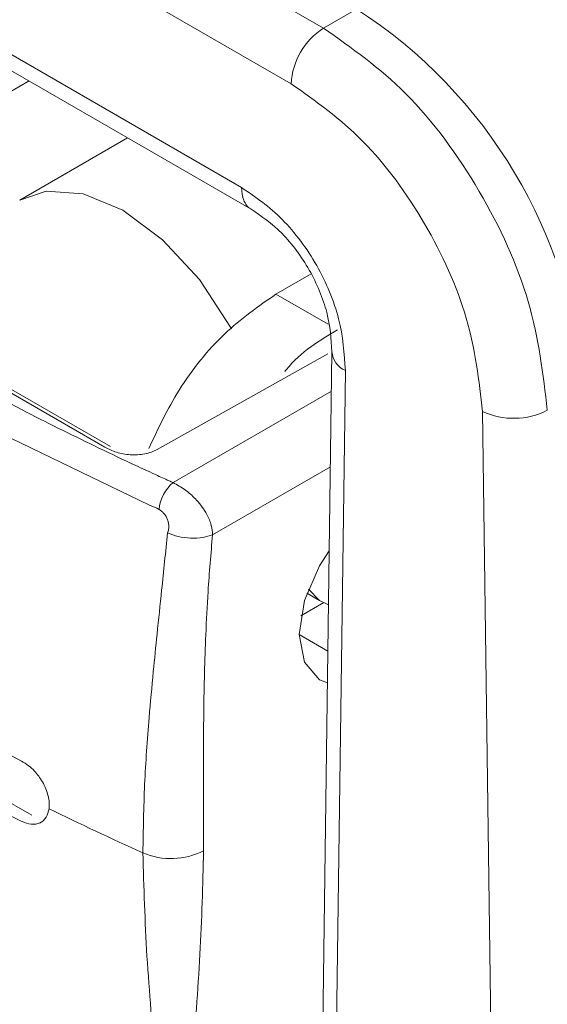
# Model space of a CAD drawing. Extents: x 1002.9 to 1025.6, y 117.1 to 133.1.
# Drawn here: x 1017 to 1017.1, y 128.8 to 128.9 of the extents above; entities that cross this region are included whole.
import ezdxf

# ---------------------------------------------------------------- set-up
doc = ezdxf.new("R2010")
doc.units = 0
doc.header["$MEASUREMENT"] = 0
doc.layers.get('0').update_dxf_attribs({"linetype": 'CONTINUOUS'})

msp = doc.modelspace()

# ---------------------------------------------------------------- linework, layer by layer
at = {"color": 7, "linetype": 'Continuous', "lineweight": 15}
for p, q in [((1016.996617437334, 128.8810575034994), (1017.039183369051, 128.8564847141658)), ((1016.99487763534, 128.8780755743954), (1017.037443567056, 128.8535027850619)), ((1016.99734245854, 128.8695478010693), (1017.034788336342, 128.8479307559461)), ((1016.997852078652, 128.8683896940126), (1017.035297852746, 128.8467727087586)), ((1016.997852078652, 128.8683896940126), (1017.035297852746, 128.8467727087586)), ((1017.039183369051, 128.8564847141658), (1017.040950342488, 128.8575047662188)), ((1017.020102378983, 128.8517566287063), (1017.023383278834, 128.8536506518749)), ((1017.028666257697, 128.8506009725236), (1017.022877081079, 128.8472589519988)), ((1017.028666257697, 128.8506009725236), (1017.022877081079, 128.8472589519988)), ((1017.027444579854, 128.833998134097), (1017.004825598307, 128.8470557942041)), ((1017.027752177178, 128.8340286435078), (1017.005133195631, 128.8470863036149)), ((1017.027752177178, 128.8340286435078), (1017.005133195631, 128.8470863036149)), ((1017.038516216796, 128.8433024339388), (1017.036631638717, 128.8422144901715)), ((1017.039635638752, 128.839123772116), (1017.039004265686, 128.7919160924937)), ((1017.039635638752, 128.839123772116), (1017.039004265686, 128.7919160924937)), ((1017.040356407938, 128.8381180902368), (1017.039725345996, 128.7909466373414)), ((1017.047714994641, 128.8359136128302), (1017.048386087792, 128.7859468975249)), ((1017.047714994641, 128.8359136128302), (1017.048386087792, 128.7859468975249)), ((1017.038294593235, 128.8261731097284), (1017.038975227503, 128.8257801879287)), ((1017.038294593235, 128.8261731097284), (1017.038975227503, 128.8257801879287)), ((1017.037968950754, 128.8249541677229), (1017.039193947246, 128.8256613431455)), ((1017.038975227503, 128.8257801879287), (1017.039453942692, 128.8255379307426)), ((1017.005427103526, 128.8246995113011), (1017.023522350989, 128.8142533472939)), ((1017.022974151576, 128.8171516605332), (1017.013963395967, 128.8219942436037)), ((1017.022974151576, 128.8171516605332), (1017.013963395967, 128.8219942436037)), ((1017.023944234305, 128.8138313456829), (1017.024022637399, 128.8138766068257)), ((1017.023944234305, 128.8138313456829), (1017.024022637399, 128.8138766068257))]:
    msp.add_line(p, q, dxfattribs=at)
at = {"color": 8, "linetype": 'Continuous', "lineweight": 15}
for p, q in [((1017.039440253263, 128.8405931115063), (1017.036631638717, 128.8422144901715)), ((1017.03941401519, 128.8390106859302), (1017.030253401815, 128.8338748034697)), ((1017.03941401519, 128.8390106859302), (1017.030253401815, 128.8338748034697)), ((1017.039607326523, 128.8370017138273), (1017.031112413494, 128.8320977049201)), ((1017.039553087346, 128.8329523709662), (1017.033231060069, 128.829302742304)), ((1017.037876650815, 128.823947047425), (1017.039420652489, 128.8230557142308))]:
    msp.add_line(p, q, dxfattribs=at)
at = {"color": 8, "linetype": 'Continuous', "lineweight": 15, "flags": 128}
for points in [[(1017.022877081079, 128.8472589519988), (1017.024302752158, 128.8477375786058), (1017.026276830065, 128.8476009403982), (1017.028413003258, 128.8467108603486), (1017.030549176451, 128.8451345673278), (1017.032523358065, 128.8429919238293), (1017.034185482921, 128.8404454871696), (1017.034238788728, 128.8403469313905)], [(1017.022877081079, 128.8472589519988), (1017.024302752158, 128.8477375786058), (1017.026276830065, 128.8476009403982), (1017.028413003258, 128.8467108603486), (1017.030549176451, 128.8451345673278), (1017.032523358065, 128.8429919238293), (1017.034185482921, 128.8404454871696), (1017.034238788728, 128.8403469313905)], [(1017.038975227503, 128.8257801879287), (1017.038975020088, 128.8257803077061), (1017.038369988803, 128.8263741243229)], [(1017.038975227503, 128.8257801879287), (1017.038975020088, 128.8257803077061), (1017.038370196218, 128.8263736452717)]]:
    msp.add_lwpolyline(points, dxfattribs=at)
at = {"color": 7, "linetype": 'Continuous', "lineweight": 15, "flags": 128}
for points in [[(1017.014933478696, 128.8385541601578), (1017.022439434177, 128.8344749098538), (1017.029848941408, 128.8308943700959), (1017.030229030483, 128.8307206893238), (1017.030324856487, 128.8306771044806), (1017.030349227819, 128.8306661484103), (1017.030355450287, 128.8306631549291), (1017.030357109611, 128.8306624364982), (1017.03035762815, 128.830662137152), (1017.03035762815, 128.830662137152)], [(1017.014933478696, 128.8385541601578), (1017.022439434177, 128.8344749098538), (1017.029848941408, 128.8308943700959), (1017.030229030483, 128.8307206893238), (1017.030324856487, 128.8306771044806), (1017.030349227819, 128.8306661484103), (1017.030355450287, 128.8306631549291), (1017.030357109611, 128.8306624364982), (1017.03035762815, 128.830662137152), (1017.03035762815, 128.830662137152)], [(1017.039397940482, 128.8213487996258), (1017.038972323685, 128.8215257220337), (1017.038161536132, 128.8224590717047), (1017.037876754522, 128.8239478093244), (1017.038161536132, 128.8257653487914), (1017.038972323685, 128.8276348138457), (1017.039492729408, 128.8284359456037)], [(1017.039397940482, 128.8213487996258), (1017.038972323685, 128.8215257220337), (1017.038161536132, 128.8224590717047), (1017.037876754522, 128.8239478093244), (1017.038161536132, 128.8257653487914), (1017.038972323685, 128.8276348138457), (1017.039492729408, 128.8284359456037)]]:
    msp.add_lwpolyline(points, dxfattribs=at)
at = {"color": 7, "linetype": 'Continuous', "lineweight": 15}
for centre, radius, start, end in [((1017.026546342637, 128.835088991112), 0.0266447402945939, 4.305510891246513, 57.27588231392239), ((1017.041228109458, 128.8532932065251), 0.003790340928240846, 122.6469417394126, 176.8303398190608), ((1017.049385829191, 128.8395582420989), 0.00400936536134371, 245.371505541117, 296.786710778271), ((1017.032497469937, 128.8304532697209), 0.00215001127361043, 130.1063890017701, 174.4250867910276), ((1017.099455829031, 128.9670665252997), 0.1711767722338682, 240.0331520011443, 243.4576766066378), ((1017.10659622597, 128.9827075986361), 0.1871022114488788, 243.9576644920655, 245.662151197966), ((1017.030996392939, 128.8157592508633), 0.00383524958608869, 246.8458598993389, 297.1471407764467)]:
    msp.add_arc(centre, radius, start, end, dxfattribs=at)
at = {"color": 8, "linetype": 'Continuous', "lineweight": 15}
msp.add_arc((1017.040800134418, 128.8391965794146), 0.001166204139994828, 183.2846946672527, 247.6360968685128, dxfattribs=at)
at = {"color": 7, "linetype": 'Continuous', "lineweight": 15}
for points, knots in [([(1017.05119273189, 128.8359791202459), (1017.050967682476, 128.8379080491919), (1017.050517583431, 128.841765908966), (1017.047706438896, 128.8478913184353), (1017.043777416688, 128.8532484557299), (1017.040688653236, 128.855424322758), (1017.039183369051, 128.8564847141658)], [0, 0, 0, 0, 0.249999189284376, 0.4999986224858559, 0.7563283243785066, 1, 1, 1, 1]), ([(1017.05119273189, 128.8359791202459), (1017.050967682476, 128.8379080491919), (1017.050517583431, 128.841765908966), (1017.047706438896, 128.8478913184353), (1017.043777416688, 128.8532484557299), (1017.040688653236, 128.855424322758), (1017.039183369051, 128.8564847141658)], [0, 0, 0, 0, 0.249999189284376, 0.4999986224858559, 0.7563283243785066, 1, 1, 1, 1]), ([(1017.037443567056, 128.8535027850619), (1017.038767682859, 128.8525656639637), (1017.041415882996, 128.8506914440386), (1017.044762657964, 128.8460898680141), (1017.047146069729, 128.8408788799913), (1017.047525351479, 128.8375687151923), (1017.047714994641, 128.8359136128302)], [0, 0, 0, 0, 0.2500032586152989, 0.5000005757549533, 0.7499972725260026, 1, 1, 1, 1]), ([(1017.037443567056, 128.8535027850619), (1017.038767682859, 128.8525656639637), (1017.041415882996, 128.8506914440386), (1017.044762657964, 128.8460898680141), (1017.047146069729, 128.8408788799913), (1017.047525351479, 128.8375687151923), (1017.047714994641, 128.8359136128302)], [0, 0, 0, 0, 0.2500032586152989, 0.5000005757549533, 0.7499972725260026, 1, 1, 1, 1]), ([(1017.034788336342, 128.8479307559461), (1017.035533716691, 128.847419362268), (1017.036653322304, 128.8466512185506), (1017.037977087739, 128.8450820408742), (1017.038846759507, 128.8437658064562), (1017.039534601736, 128.8423429201345), (1017.040209437904, 128.840393459577), (1017.04029766853, 128.8390274854644), (1017.040356407938, 128.8381180902368)], [0, 0, 0, 0, 0.2495428843724204, 0.3748282527256602, 0.5000183055492019, 0.6252156526744592, 0.750487879921894, 0.9999999999999999, 0.9999999999999999, 0.9999999999999999, 0.9999999999999999]), ([(1017.034788336342, 128.8479307559461), (1017.035533716691, 128.847419362268), (1017.036653322304, 128.8466512185506), (1017.037977087739, 128.8450820408742), (1017.038846759507, 128.8437658064562), (1017.039534601736, 128.8423429201345), (1017.040209437904, 128.840393459577), (1017.04029766853, 128.8390274854644), (1017.040356407938, 128.8381180902368)], [0, 0, 0, 0, 0.2495428843724204, 0.3748282527256602, 0.5000183055492019, 0.6252156526744592, 0.750487879921894, 0.9999999999999999, 0.9999999999999999, 0.9999999999999999, 0.9999999999999999]), ([(1017.035298060162, 128.8467724692233), (1017.035857926864, 128.8463890310864), (1017.036695406038, 128.84581546339), (1017.037746356968, 128.8445708337919), (1017.038441910736, 128.8435190969375), (1017.038991251252, 128.8423809132594), (1017.039527052389, 128.8408322176692), (1017.039592136672, 128.839808356434), (1017.039635638752, 128.8391240115929)], [0, 0, 0, 0, 0.2517140755638469, 0.3765276549425608, 0.50044585475021, 0.624280201096157, 0.7488703574056762, 1, 1, 1, 1]), ([(1017.035298060162, 128.8467724692233), (1017.035857926864, 128.8463890310864), (1017.036695406038, 128.84581546339), (1017.037746356968, 128.8445708337919), (1017.038441910736, 128.8435190969375), (1017.038991251252, 128.8423809132594), (1017.039527052389, 128.8408322176692), (1017.039592136672, 128.839808356434), (1017.039635638752, 128.8391240115929)], [0, 0, 0, 0, 0.2517140755638469, 0.3765276549425608, 0.50044585475021, 0.624280201096157, 0.7488703574056762, 1, 1, 1, 1]), ([(1017.036631638717, 128.8422144901715), (1017.035696428781, 128.8415626813466), (1017.033826087039, 128.84025911815), (1017.031373947065, 128.8372527006054), (1017.030306336274, 128.8349925009564), (1017.029802895147, 128.8339266842094)], [0, 0, 0, 0, 0.3457576048470862, 0.6914863243830299, 1, 1, 1, 1]), ([(1017.036631638717, 128.8422144901715), (1017.035696428781, 128.8415626813466), (1017.033826087039, 128.84025911815), (1017.031373947065, 128.8372527006054), (1017.030306336274, 128.8349925009564), (1017.029802895147, 128.8339266842094)], [0, 0, 0, 0, 0.3457576048470862, 0.6914863243830299, 1, 1, 1, 1]), ([(1017.015796534978, 128.839929738581), (1017.018249280344, 128.8385597998941), (1017.021928517385, 128.8365048254027), (1017.0264677902, 128.8342639455416), (1017.028774300974, 128.8331695469102), (1017.030002360058, 128.8326015456215), (1017.030634694715, 128.8323121482515), (1017.030969584164, 128.832159658309), (1017.031075555425, 128.8321136924085), (1017.031112413494, 128.8320977049201)], [0, 0, 0, 0, 0.4999691987264935, 0.7499780534991135, 0.8749872975894685, 0.9374984570571522, 0.980575690355772, 0.9932439934668743, 1, 1, 1, 1]), ([(1017.015796534978, 128.839929738581), (1017.018249280344, 128.8385597998941), (1017.021928517385, 128.8365048254027), (1017.0264677902, 128.8342639455416), (1017.028774300974, 128.8331695469102), (1017.030002360058, 128.8326015456215), (1017.030634694715, 128.8323121482515), (1017.030969584164, 128.832159658309), (1017.031075555425, 128.8321136924085), (1017.031112413494, 128.8320977049201)], [0, 0, 0, 0, 0.4999691987264935, 0.7499780534991135, 0.8749872975894685, 0.9374984570571522, 0.980575690355772, 0.9932439934668743, 1, 1, 1, 1]), ([(1017.039937532147, 128.8403060385169), (1017.038964374996, 128.8397283075766), (1017.03796206843, 128.839133271601), (1017.037126865473, 128.8380968528524), (1017.037102575821, 128.8380667113756)], [0, 0, 0, 0, 0.9709176654013111, 1, 1, 1, 1]), ([(1017.039937532147, 128.8403060385169), (1017.038964374996, 128.8397283075766), (1017.03796206843, 128.839133271601), (1017.037126865473, 128.8380968528524), (1017.037102575821, 128.8380667113756)], [0, 0, 0, 0, 0.9709176654013111, 1, 1, 1, 1]), ([(1017.030253401815, 128.8338748034697), (1017.030153782643, 128.8338251352031), (1017.02995473564, 128.8337258940695), (1017.029591479918, 128.8336330817103), (1017.029206324001, 128.8335865563144), (1017.028685064713, 128.8335881825703), (1017.028043095752, 128.8337029495506), (1017.027644923607, 128.8338993257276), (1017.027444579854, 128.833998134097)], [0, 0, 0, 0, 0.1257549391738128, 0.2512683361865461, 0.3761827219618755, 0.5010053028606911, 0.7489265087494789, 1, 1, 1, 1]), ([(1017.030253401815, 128.8338748034697), (1017.030153782643, 128.8338251352031), (1017.02995473564, 128.8337258940695), (1017.029591479918, 128.8336330817103), (1017.029206324001, 128.8335865563144), (1017.028685064713, 128.8335881825703), (1017.028043095752, 128.8337029495506), (1017.027644923607, 128.8338993257276), (1017.027444579854, 128.833998134097)], [0, 0, 0, 0, 0.1257549391738128, 0.2512683361865461, 0.3761827219618755, 0.5010053028606911, 0.7489265087494789, 1, 1, 1, 1]), ([(1017.031112413494, 128.8320977049201), (1017.03132789025, 128.8319806423143), (1017.031567588271, 128.8318504209598), (1017.031997049149, 128.8315300178301), (1017.032440264671, 128.8311259274734), (1017.03290706527, 128.8304751715845), (1017.033179731873, 128.8298265296872), (1017.033214748043, 128.8294692011725), (1017.033231060069, 128.829302742304)], [0, 0, 0, 0, 0.2098669252616946, 0.2334576021574413, 0.4249205318892298, 0.6679823879170014, 0.8453320298820968, 1, 1, 1, 1]), ([(1017.031112413494, 128.8320977049201), (1017.03132789025, 128.8319806423143), (1017.031567588271, 128.8318504209598), (1017.031997049149, 128.8315300178301), (1017.032440264671, 128.8311259274734), (1017.03290706527, 128.8304751715845), (1017.033179731873, 128.8298265296872), (1017.033214748043, 128.8294692011725), (1017.033231060069, 128.829302742304)], [0, 0, 0, 0, 0.2098669252616946, 0.2334576021574413, 0.4249205318892298, 0.6679823879170014, 0.8453320298820968, 1, 1, 1, 1]), ([(1017.03035762815, 128.830662137152), (1017.030411092162, 128.8306284946713), (1017.030517001848, 128.8305618505045), (1017.030651648642, 128.8304120525101), (1017.030759506814, 128.8302443532319), (1017.030833809481, 128.8300661507899), (1017.030876427739, 128.8298864470959), (1017.030886992447, 128.8296910459217), (1017.030853797308, 128.8295327620656), (1017.030823453716, 128.8294333702199), (1017.030813631332, 128.829401196542)], [0, 0, 0, 0, 0.1328410461206095, 0.2631518441395825, 0.3875322849939701, 0.5129663795948518, 0.6322429241727078, 0.7530469876539028, 0.9200599745842303, 1, 1, 1, 1]), ([(1017.03035762815, 128.830662137152), (1017.030411092162, 128.8306284946713), (1017.030517001848, 128.8305618505045), (1017.030651648642, 128.8304120525101), (1017.030759506814, 128.8302443532319), (1017.030833809481, 128.8300661507899), (1017.030876427739, 128.8298864470959), (1017.030886992447, 128.8296910459217), (1017.030853797308, 128.8295327620656), (1017.030823453716, 128.8294333702199), (1017.030813631332, 128.829401196542)], [0, 0, 0, 0, 0.1328410461206095, 0.2631518441395825, 0.3875322849939701, 0.5129663795948518, 0.6322429241727078, 0.7530469876539028, 0.9200599745842303, 1, 1, 1, 1]), ([(1017.030813631332, 128.829401196542), (1017.030707424696, 128.8283783234648), (1017.030517660149, 128.8265507065291), (1017.030258629114, 128.8240792324407), (1017.030027964363, 128.8217970937473), (1017.029784787522, 128.8191073321287), (1017.029548065998, 128.8158723101943), (1017.029508441059, 128.8134573995512), (1017.0294883494, 128.812232929257)], [0, 0, 0, 0, 0.1734168383094505, 0.3098522755871223, 0.4268885691564445, 0.5712401011841141, 0.7825990949336835, 1, 1, 1, 1]), ([(1017.030813631332, 128.829401196542), (1017.030707424696, 128.8283783234648), (1017.030517660149, 128.8265507065291), (1017.030258629114, 128.8240792324407), (1017.030027964363, 128.8217970937473), (1017.029784787522, 128.8191073321287), (1017.029548065998, 128.8158723101943), (1017.029508441059, 128.8134573995512), (1017.0294883494, 128.812232929257)], [0, 0, 0, 0, 0.1734168383094505, 0.3098522755871223, 0.4268885691564445, 0.5712401011841141, 0.7825990949336835, 1, 1, 1, 1]), ([(1017.033231060069, 128.829302742304), (1017.033065316754, 128.8292460266289), (1017.03272233846, 128.8291286629477), (1017.032054926681, 128.8290980794848), (1017.0313725394, 128.8291834223259), (1017.030995721322, 128.8293302465823), (1017.030813631332, 128.829401196542)], [0, 0, 0, 0, 0.2416058623091616, 0.4999632527295461, 0.7583669894953227, 1, 1, 1, 1]), ([(1017.033231060069, 128.829302742304), (1017.033065316754, 128.8292460266289), (1017.03272233846, 128.8291286629477), (1017.032054926681, 128.8290980794848), (1017.0313725394, 128.8291834223259), (1017.030995721322, 128.8293302465823), (1017.030813631332, 128.829401196542)], [0, 0, 0, 0, 0.2416058623091616, 0.4999632527295461, 0.7583669894953227, 1, 1, 1, 1]), ([(1017.033231060069, 128.829302742304), (1017.033184861182, 128.8287914331671), (1017.033092711133, 128.8277715566203), (1017.032961863921, 128.8259788279721), (1017.032823117971, 128.8233172182293), (1017.03275924989, 128.8205757226243), (1017.03274063988, 128.8179921986962), (1017.032738656671, 128.8160881334782), (1017.032744238925, 128.8142032612022), (1017.032745667018, 128.8129350886428), (1017.032746329828, 128.8123465011988)], [0, 0, 0, 0, 0.08760225373341776, 0.1747347692378692, 0.3097037625103278, 0.55226942209914, 0.6607517162455278, 0.7719910861095857, 0.8941759282949823, 1, 1, 1, 1]), ([(1017.033231060069, 128.829302742304), (1017.033184861182, 128.8287914331671), (1017.033092711133, 128.8277715566203), (1017.032961863921, 128.8259788279721), (1017.032823117971, 128.8233172182293), (1017.03275924989, 128.8205757226243), (1017.03274063988, 128.8179921986962), (1017.032738656671, 128.8160881334782), (1017.032744238925, 128.8142032612022), (1017.032745667018, 128.8129350886428), (1017.032746329828, 128.8123465011988)], [0, 0, 0, 0, 0.08760225373341776, 0.1747347692378692, 0.3097037625103278, 0.55226942209914, 0.6607517162455278, 0.7719910861095857, 0.8941759282949823, 1, 1, 1, 1]), ([(1017.022974151576, 128.8171516605332), (1017.023102946109, 128.8170766811237), (1017.023343097275, 128.8169368740039), (1017.023738510545, 128.8165680996267), (1017.024059990725, 128.8161355037238), (1017.02428982947, 128.8156687732686), (1017.024410950467, 128.8152898031312), (1017.024472966687, 128.814924303299), (1017.024458842838, 128.814709371108), (1017.024451780261, 128.8146018950794)], [0, 0, 0, 0, 0.1530169053378536, 0.2853163681617505, 0.5011512999658948, 0.6285624671483835, 0.7559390098753257, 0.8779582255992402, 1, 1, 1, 1]), ([(1017.022974151576, 128.8171516605332), (1017.023102946109, 128.8170766811237), (1017.023343097275, 128.8169368740039), (1017.023738510545, 128.8165680996267), (1017.024059990725, 128.8161355037238), (1017.02428982947, 128.8156687732686), (1017.024410950467, 128.8152898031312), (1017.024472966687, 128.814924303299), (1017.024458842838, 128.814709371108), (1017.024451780261, 128.8146018950794)], [0, 0, 0, 0, 0.1530169053378536, 0.2853163681617505, 0.5011512999658948, 0.6285624671483835, 0.7559390098753257, 0.8779582255992402, 1, 1, 1, 1]), ([(1017.024451780261, 128.8146018950794), (1017.024413174268, 128.814440916875), (1017.024332414554, 128.8141041672498), (1017.02398492644, 128.8138113677964), (1017.0235089026, 128.8137214677595), (1017.023145673374, 128.8138611453834), (1017.022963988212, 128.8139310113242)], [0, 0, 0, 0, 0.2366785406881108, 0.4951068384096746, 0.7474553567734578, 1, 1, 1, 1]), ([(1017.024451780261, 128.8146018950794), (1017.024413174268, 128.814440916875), (1017.024332414554, 128.8141041672498), (1017.02398492644, 128.8138113677964), (1017.0235089026, 128.8137214677595), (1017.023145673374, 128.8138611453834), (1017.022963988212, 128.8139310113242)], [0, 0, 0, 0, 0.2366785406881108, 0.4951068384096746, 0.7474553567734578, 1, 1, 1, 1]), ([(1017.0294883494, 128.812232929257), (1017.029540820321, 128.8103925311244), (1017.029647212213, 128.8066608749224), (1017.030195144348, 128.8009387865191), (1017.030302227243, 128.797207751638), (1017.030355035456, 128.7953677819186)], [0, 0, 0, 0, 0.3303050423151504, 0.6697381604316868, 1, 1, 1, 1]), ([(1017.0294883494, 128.812232929257), (1017.029540820321, 128.8103925311244), (1017.029647212213, 128.8066608749224), (1017.030195144348, 128.8009387865191), (1017.030302227243, 128.797207751638), (1017.030355035456, 128.7953677819186)], [0, 0, 0, 0, 0.3303050423151504, 0.6697381604316868, 1, 1, 1, 1]), ([(1017.032746329828, 128.8123465011988), (1017.032699632296, 128.8105031627855), (1017.032604941664, 128.8067653446552), (1017.032118961786, 128.8010086923244), (1017.032024462385, 128.7972706592203), (1017.031977855056, 128.7954270524044)], [0, 0, 0, 0, 0.3302599710652715, 0.6696826250884033, 1, 1, 1, 1]), ([(1017.032746329828, 128.8123465011988), (1017.032699632296, 128.8105031627855), (1017.032604941664, 128.8067653446552), (1017.032118961786, 128.8010086923244), (1017.032024462385, 128.7972706592203), (1017.031977855056, 128.7954270524044)], [0, 0, 0, 0, 0.3302599710652715, 0.6696826250884033, 1, 1, 1, 1])]:
    msp.add_open_spline(points, degree=3, knots=knots, dxfattribs=at)
at = {"color": 8, "linetype": 'Continuous', "lineweight": 15}
msp.add_open_spline([(1017.034788336342, 128.8479307559461), (1017.034807413849, 128.8476881172689), (1017.03483676169, 128.8473148545997), (1017.035051862406, 128.8469736844475), (1017.035193540047, 128.84681692838), (1017.035292928243, 128.8467785088554), (1017.035300652857, 128.8467755228268)], degree=3, knots=[0, 0, 0, 0, 0.4685288488600841, 0.7207603122823887, 0.9782970322504438, 1, 1, 1, 1], dxfattribs=at)
msp.add_open_spline([(1017.034788336342, 128.8479307559461), (1017.034807413849, 128.8476881172689), (1017.03483676169, 128.8473148545997), (1017.035051862406, 128.8469736844475), (1017.035193540047, 128.84681692838), (1017.035292928243, 128.8467785088554), (1017.035300652857, 128.8467755228268)], degree=3, knots=[0, 0, 0, 0, 0.4685288488600841, 0.7207603122823887, 0.9782970322504438, 1, 1, 1, 1], dxfattribs=at)

doc.saveas('drawing.dxf')
